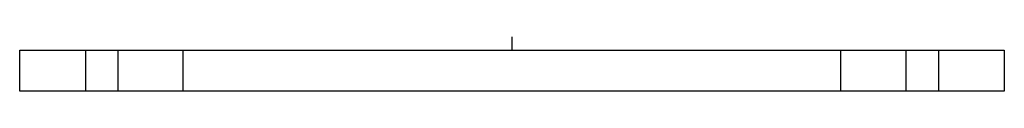
# Paper-space layout '_Top' of a CAD drawing. Units: millimetres. Extents: x -300 to 300, y -25 to 8.
import ezdxf

# ---------------------------------------------------------------- set-up
doc = ezdxf.new("R2010")
doc.units = ezdxf.units.MM
doc.header["$PDSIZE"] = -1

psp = doc.layouts.new('_Top')

# ---------------------------------------------------------------- linework, layer by layer
at = {"color": 7, "linetype": 'Continuous'}
for q in [(0, 8.16), (4.08, 0)]:
    psp.add_line((0, 0), q, dxfattribs=at)
at = {"color": 7, "linetype": 'Continuous', "lineweight": 25}
for p, q in [((-300, -25), (-300, 0)), ((-300, 0), (300, 0)), ((-260, 0), (-260, -25)), ((-240, -25), (-240, 0)), ((-200.33, -25), (-200.33, 0)), ((200.33, -25), (200.33, 0)), ((240, 0), (240, -25)), ((260, -25), (260, 0)), ((300, 0), (300, -25)), ((300, -25), (-300, -25))]:
    psp.add_line(p, q, dxfattribs=at)
at = {"color": 7, "linetype": 'Continuous'}
psp.add_point((0, 0), dxfattribs=at)

doc.saveas('drawing.dxf')
